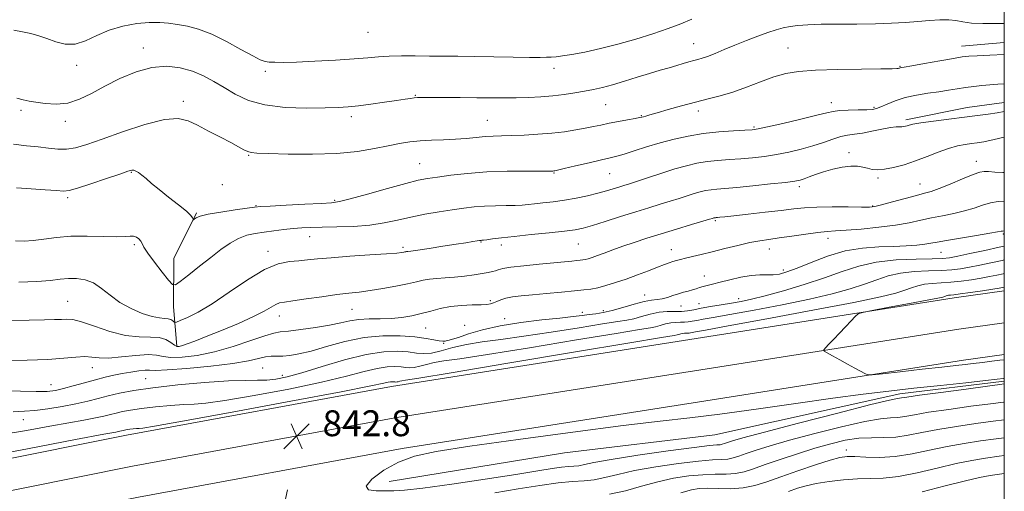
# Model space of a CAD drawing. Extents: x 2104800 to 2107700, y 302300 to 305200.
# Drawn here: x 2107196 to 2107500, y 304344 to 304490 of the extents above; entities that cross this region are included whole.
import ezdxf

# ---------------------------------------------------------------- set-up
doc = ezdxf.new("R2010")
doc.units = 0
doc.header["$MEASUREMENT"] = 0
for name, color, linetype, lineweight in [('BREAKLINE DTM HARD', 7, 'Continuous', 0), ('CONTOUR INDEX', 41, 'Continuous', 13), ('CONTOUR INTERMEDIATE', 44, 'Continuous', 0), ('CONTOUR INTERMEDIATE DEPRESSION', 44, 'Continuous', 0), ('GRID LINE', 7, 'Continuous', 0), ('SPOT ELEVATION', 7, 'Continuous', 0), ('SPOT ELEVATION DTM', 2, 'Continuous', 13)]:
    doc.layers.add(name, color=color, linetype=linetype, lineweight=lineweight)
doc.styles.add('Style-WORKING', font='WORKING.shx')

# ---------------------------------------------------------------- blocks, each defined once
blk = doc.blocks.new('SPOT')
at = {"layer": 'SPOT ELEVATION'}
for p, q in [((-3.90999999968335, -3.909999999974389), (3.820000000298023, 3.809999999997672)), ((-1.649999999906868, 3.770000000018626), (1.720000000204891, -3.929999999993015))]:
    blk.add_line(p, q, dxfattribs=at)

msp = doc.modelspace()

# ---------------------------------------------------------------- linework, layer by layer
at = {"layer": 'BREAKLINE DTM HARD', "extrusion": (0.01018476250317353, 0.0008510344535137374, 0.9999477718126648), "elevation": 22546.63308787489, "flags": 128}
msp.add_lwpolyline([(2107369.047814081, 304462.3222933376), (2107382.308511465, 304463.4302937388)], dxfattribs=at)
at = {"layer": 'BREAKLINE DTM HARD', "extrusion": (-0.02555434911017188, 0.2160983589411449, 0.9760371276260446), "elevation": 12745.82162777659, "flags": 128}
msp.add_lwpolyline([(-2128641.150852883, -53366.30808508326), (-2128660.489021517, -53367.91651097982), (-2128672.030478295, -53368.10492658487)], dxfattribs=at)
at = {"layer": 'BREAKLINE DTM HARD'}
for points in [[(2107244.28, 304388.71, 831.82), (2107243.2, 304400.83, 828.76), (2107243.36, 304415.77, 826.9300000000001), (2107250.37, 304429.83, 825.83)], [(2107500, 304405.758, 844.549), (2107484.54, 304403.58, 844.47), (2107402.77, 304390.71, 843.1700000000001), (2107310.64, 304376.22, 842.62), (2107228.73, 304361.19, 842.57), (2107143.31, 304344.03, 842.89), (2107056.67, 304323.45, 843.59), (2106993.79, 304308.66, 844.75), (2106931.24, 304292.98, 845.22), (2106869.28, 304276.49, 845.73), (2106797.55, 304258.84, 847.96), (2106725.73, 304242.02, 848.89), (2106675.91, 304230.13, 850.15), (2106620.56, 304218.3, 851.59), (2106580.98, 304210.14, 852.01), (2106533.22, 304199.93, 853.03), (2106454.98, 304183.61, 854.84), (2106386.18, 304169.76, 855.26), (2106324.25, 304157.12, 855.73)], [(2107500, 304395.914, 844.742), (2107485.98, 304393.94, 844.6700000000001), (2107404.29, 304381.08, 843.37), (2107312.28, 304366.61, 842.82), (2107230.57, 304351.61, 842.77), (2107145.4, 304334.5, 843.09), (2107058.91, 304313.96, 843.79), (2106996.09, 304299.19, 844.95), (2106933.68, 304283.54, 845.4200000000001), (2106871.7, 304267.04, 845.9300000000001), (2106799.83, 304249.36, 848.16), (2106727.97, 304232.53, 849.09), (2106678.06, 304220.62, 850.35), (2106622.56, 304208.76, 851.79), (2106582.98, 304200.6, 852.21), (2106535.23, 304190.39, 853.23), (2106456.94, 304174.06, 855.04), (2106388.12, 304160.2, 855.46), (2106326.18, 304147.56, 855.9300000000001)], [(2107500, 304386.07, 844.535), (2107487.42, 304384.3, 844.47), (2107405.81, 304371.45, 843.1700000000001), (2107313.92, 304357, 842.62), (2107232.41, 304342.03, 842.57), (2107147.49, 304324.97, 842.89), (2107061.15, 304304.47, 843.59), (2106998.39, 304289.72, 844.75), (2106936.12, 304274.1, 845.22), (2106874.12, 304257.59, 845.73), (2106802.11, 304239.88, 847.96), (2106730.21, 304223.04, 848.89), (2106680.21, 304211.11, 850.15), (2106624.56, 304199.22, 851.59), (2106584.98, 304191.06, 852.01), (2106537.24, 304180.85, 853.03), (2106458.9, 304164.51, 854.84), (2106390.06, 304150.64, 855.26), (2106328.11, 304138, 855.73)], [(2107309.92, 304346.9, 840.35), (2107364.1, 304355.76, 840.16), (2107410.51, 304361.27, 840.63), (2107467.74, 304373.96, 841.5600000000001), (2107500, 304377.804, 841.7030000000001)], [(2107278.47, 304344.29, 842.98), (2107274.48, 304325.82, 845.54), (2107267.88, 304301.8, 849.49), (2107256.88, 304262.15, 859.96), (2107249.02, 304240.94, 865.26), (2107239.44, 304223.35, 869.3000000000001), (2107222.92, 304210.34, 871.95), (2107202.12, 304200.41, 872.09), (2107117.8, 304184.06, 871.02)]]:
    msp.add_polyline3d(points, dxfattribs=at)
at = {"layer": 'CONTOUR INDEX', "flags": 128}
for points, elevation in [([(2107403.431, 304489.686), (2107400.022, 304488.299), (2107396.122, 304486.821), (2107391.402, 304485.192), (2107386.093, 304483.518), (2107380.565, 304481.944), (2107375.186, 304480.601), (2107370.32, 304479.536), (2107366.33, 304478.78), (2107363.456, 304478.337), (2107361.453, 304478.119), (2107359.949, 304478.016), (2107358.52, 304477.938), (2107356.514, 304477.889), (2107353.223, 304477.896), (2107348.226, 304477.973), (2107342.245, 304478.087), (2107336.288, 304478.193), (2107331.13, 304478.255), (2107326.599, 304478.288), (2107322.287, 304478.315), (2107317.909, 304478.348), (2107313.66, 304478.349), (2107309.858, 304478.266), (2107306.624, 304478.064), (2107303.292, 304477.764), (2107299.004, 304477.404), (2107293.25, 304477.025), (2107286.918, 304476.686), (2107281.245, 304476.449), (2107277.184, 304476.356), (2107274.539, 304476.378), (2107272.829, 304476.466), (2107271.541, 304476.634), (2107270.046, 304477.148), (2107267.687, 304478.341), (2107264.034, 304480.385), (2107259.576, 304482.824), (2107255.034, 304485.043), (2107250.991, 304486.571), (2107247.493, 304487.503), (2107244.449, 304488.076), (2107241.717, 304488.476), (2107238.948, 304488.693), (2107235.742, 304488.666), (2107231.838, 304488.327), (2107227.543, 304487.589), (2107223.305, 304486.357), (2107219.477, 304484.656), (2107216.022, 304482.979), (2107212.807, 304481.941), (2107209.729, 304481.967), (2107206.802, 304482.738), (2107204.069, 304483.748), (2107201.54, 304484.591), (2107199.097, 304485.25), (2107196.591, 304485.809), (2107193.879, 304486.335)], 820), ([(2107500, 304453.218), (2107496.86, 304452.492), (2107493.701, 304451.826), (2107491.612, 304451.469), (2107489.879, 304451.243), (2107487.9, 304450.979), (2107485.536, 304450.536), (2107482.757, 304449.783), (2107479.57, 304448.646), (2107476.107, 304447.286), (2107472.534, 304445.922), (2107469.022, 304444.749), (2107465.774, 304443.859), (2107463.002, 304443.318), (2107460.843, 304443.163), (2107459.147, 304443.307), (2107457.694, 304443.632), (2107456.26, 304444.013), (2107454.617, 304444.297), (2107452.538, 304444.321), (2107449.893, 304443.972), (2107446.959, 304443.335), (2107444.113, 304442.547), (2107441.667, 304441.733), (2107439.677, 304440.984), (2107438.133, 304440.382), (2107436.888, 304439.974), (2107435.242, 304439.656), (2107432.359, 304439.289), (2107427.749, 304438.78), (2107422.314, 304438.216), (2107417.302, 304437.73), (2107413.669, 304437.416), (2107411.19, 304437.212), (2107409.348, 304437.017), (2107407.685, 304436.743), (2107405.991, 304436.354), (2107404.117, 304435.825), (2107401.945, 304435.144), (2107399.467, 304434.341), (2107396.704, 304433.458), (2107393.647, 304432.517), (2107390.161, 304431.454), (2107386.078, 304430.187), (2107381.384, 304428.691), (2107376.668, 304427.177), (2107372.672, 304425.917), (2107369.828, 304425.098), (2107367.332, 304424.587), (2107364.068, 304424.168), (2107359.293, 304423.673), (2107353.747, 304423.125), (2107348.537, 304422.595), (2107344.552, 304422.143), (2107341.789, 304421.79), (2107340.024, 304421.548), (2107339.029, 304421.42), (2107338.555, 304421.371), (2107338.349, 304421.358), (2107338.166, 304421.342), (2107337.798, 304421.29), (2107337.046, 304421.174), (2107335.712, 304420.964), (2107333.605, 304420.633), (2107330.531, 304420.155), (2107326.488, 304419.531), (2107322.23, 304418.882), (2107318.7, 304418.356), (2107316.593, 304418.063), (2107315.617, 304417.945), (2107315.231, 304417.905), (2107314.975, 304417.861), (2107314.705, 304417.797), (2107314.355, 304417.715), (2107313.745, 304417.609), (2107312.236, 304417.452), (2107309.073, 304417.207), (2107303.864, 304416.857), (2107297.673, 304416.441), (2107291.926, 304416.014), (2107287.691, 304415.624), (2107284.604, 304415.298), (2107281.941, 304415.059), (2107279.055, 304414.828), (2107275.602, 304414.119), (2107271.312, 304412.35), (2107266.083, 304409.192), (2107260.465, 304405.339), (2107255.174, 304401.743), (2107250.811, 304399.155), (2107247.512, 304397.521), (2107245.3, 304396.587), (2107244.119, 304396.127), (2107243.614, 304396.023), (2107243.351, 304396.188), (2107242.966, 304396.524), (2107242.372, 304396.896), (2107241.549, 304397.162), (2107240.445, 304397.251), (2107238.873, 304397.376), (2107236.615, 304397.82), (2107233.567, 304398.806), (2107230.094, 304400.299), (2107226.675, 304402.206), (2107223.676, 304404.383), (2107221.005, 304406.504), (2107218.453, 304408.196), (2107215.862, 304409.184), (2107213.259, 304409.571), (2107210.721, 304409.557), (2107208.203, 304409.326), (2107205.184, 304408.997), (2107201.021, 304408.673), (2107195.39, 304408.442)], 830), ([(2107500, 304415.308), (2107499.314, 304415.176), (2107495.875, 304414.468), (2107492.408, 304413.739), (2107489.218, 304413.089), (2107486.468, 304412.595), (2107483.771, 304412.254), (2107480.599, 304412.042), (2107476.608, 304411.911), (2107472.184, 304411.703), (2107467.892, 304411.234), (2107464.127, 304410.374), (2107460.589, 304409.198), (2107456.803, 304407.834), (2107452.316, 304406.385), (2107446.76, 304404.849), (2107439.787, 304403.199), (2107431.357, 304401.45), (2107422.659, 304399.783), (2107415.188, 304398.419), (2107410.063, 304397.516), (2107406.901, 304396.975), (2107404.941, 304396.635), (2107403.517, 304396.366), (2107402.334, 304396.162), (2107401.193, 304396.053), (2107399.928, 304396.039), (2107398.514, 304396.023), (2107396.962, 304395.879), (2107395.303, 304395.53), (2107393.66, 304395.074), (2107392.178, 304394.66), (2107390.628, 304394.339), (2107387.281, 304393.797), (2107380.033, 304392.625), (2107367.758, 304390.595), (2107353.248, 304388.196), (2107340.27, 304386.098), (2107331.688, 304384.796), (2107326.743, 304384.087), (2107323.772, 304383.592), (2107321.391, 304383.024), (2107319.339, 304382.461), (2107317.639, 304382.07), (2107316.262, 304381.968), (2107314.984, 304382.075), (2107313.535, 304382.261), (2107311.668, 304382.388), (2107309.243, 304382.296), (2107306.144, 304381.818), (2107302.157, 304380.828), (2107296.672, 304379.366), (2107288.979, 304377.516), (2107278.868, 304375.411), (2107268.131, 304373.391), (2107259.055, 304371.846), (2107253.254, 304371.042), (2107249.632, 304370.745), (2107246.414, 304370.599), (2107242.264, 304370.316), (2107237.601, 304369.9), (2107233.28, 304369.422), (2107229.958, 304368.944), (2107227.49, 304368.474), (2107225.532, 304368.01), (2107223.735, 304367.542), (2107221.72, 304367.045), (2107219.103, 304366.487), (2107215.541, 304365.832), (2107210.866, 304365.016), (2107204.953, 304363.969), (2107197.769, 304362.661), (2107189.657, 304361.229)], 840), ([(2107500, 304354.852), (2107498.388, 304354.638), (2107494.175, 304354.062), (2107489.973, 304353.378), (2107485.14, 304352.388), (2107479.291, 304350.999), (2107473.044, 304349.525), (2107467.271, 304348.385), (2107462.589, 304347.868), (2107458.599, 304347.749), (2107454.647, 304347.676), (2107450.278, 304347.369), (2107445.837, 304346.851), (2107441.869, 304346.221), (2107438.735, 304345.543), (2107436.07, 304344.754), (2107433.329, 304343.761)], 850)]:
    msp.add_lwpolyline(points, dxfattribs=dict(at, elevation=elevation))
at = {"layer": 'CONTOUR INTERMEDIATE', "flags": 128}
for points, elevation in [([(2107500, 304488.419), (2107497.258, 304488.362), (2107493.381, 304488.342), (2107489.854, 304488.48), (2107487.192, 304488.834), (2107485.039, 304489.251), (2107482.823, 304489.528), (2107480.089, 304489.516), (2107476.862, 304489.287), (2107473.283, 304488.969), (2107469.434, 304488.673), (2107465.142, 304488.437), (2107460.173, 304488.28), (2107454.458, 304488.21), (2107448.595, 304488.177), (2107443.346, 304488.12), (2107439.285, 304487.986), (2107436.234, 304487.764), (2107433.826, 304487.453), (2107431.698, 304487.039), (2107429.518, 304486.45), (2107426.96, 304485.602), (2107423.809, 304484.449), (2107420.288, 304483.09), (2107416.734, 304481.664), (2107413.448, 304480.303), (2107410.589, 304479.113), (2107408.285, 304478.196), (2107406.587, 304477.608), (2107405.26, 304477.234), (2107403.992, 304476.91), (2107402.523, 304476.505), (2107400.781, 304476.001), (2107398.741, 304475.406), (2107396.369, 304474.722), (2107393.587, 304473.91), (2107390.306, 304472.922), (2107386.524, 304471.746), (2107382.58, 304470.526), (2107378.902, 304469.439), (2107375.789, 304468.617), (2107373.03, 304467.996), (2107370.289, 304467.467), (2107367.29, 304466.944), (2107364.008, 304466.447), (2107360.48, 304466.021), (2107356.755, 304465.702), (2107352.935, 304465.492), (2107349.134, 304465.384), (2107345.394, 304465.366), (2107341.453, 304465.402), (2107336.979, 304465.452), (2107331.843, 304465.485), (2107326.745, 304465.5), (2107322.591, 304465.503), (2107320.02, 304465.497), (2107318.601, 304465.465), (2107317.638, 304465.386), (2107316.491, 304465.235), (2107314.767, 304464.978), (2107312.129, 304464.579), (2107308.427, 304464.03), (2107304.247, 304463.434), (2107300.36, 304462.923), (2107297.239, 304462.595), (2107294.154, 304462.411), (2107290.079, 304462.301), (2107284.349, 304462.248), (2107277.757, 304462.458), (2107271.462, 304463.194), (2107266.358, 304464.62), (2107262.294, 304466.513), (2107258.859, 304468.554), (2107255.673, 304470.467), (2107252.49, 304472.161), (2107249.096, 304473.59), (2107245.316, 304474.669), (2107241.127, 304475.162), (2107236.541, 304474.795), (2107231.628, 304473.412), (2107226.671, 304471.328), (2107222.008, 304468.976), (2107217.881, 304466.755), (2107214.141, 304464.944), (2107210.544, 304463.789), (2107206.938, 304463.438), (2107203.549, 304463.643), (2107200.695, 304464.059), (2107198.556, 304464.42), (2107196.749, 304464.79), (2107194.753, 304465.314)], 822), ([(2107500, 304478.746), (2107499.994, 304478.746), (2107495.506, 304478.561), (2107491.62, 304478.396), (2107489.053, 304478.25), (2107486.999, 304478.02), (2107484.275, 304477.577), (2107480.109, 304476.851), (2107475.378, 304476.017), (2107471.373, 304475.31), (2107469.058, 304474.905), (2107468.091, 304474.735), (2107467.803, 304474.673), (2107467.632, 304474.617), (2107467.447, 304474.553), (2107467.227, 304474.494), (2107466.788, 304474.447), (2107465.315, 304474.405), (2107461.833, 304474.356), (2107455.811, 304474.285), (2107448.507, 304474.157), (2107441.621, 304473.932), (2107436.42, 304473.555), (2107432.429, 304472.911), (2107428.739, 304471.871), (2107424.65, 304470.382), (2107420.307, 304468.7), (2107416.067, 304467.157), (2107412.174, 304465.99), (2107408.427, 304465.049), (2107404.513, 304464.088), (2107400.271, 304462.94), (2107396.145, 304461.753), (2107392.734, 304460.752), (2107390.475, 304460.107), (2107389.167, 304459.754), (2107388.448, 304459.571), (2107387.945, 304459.442), (2107387.231, 304459.284), (2107385.867, 304459.021), (2107383.576, 304458.601), (2107380.727, 304458.076), (2107377.854, 304457.523), (2107375.345, 304457.003), (2107373.003, 304456.505), (2107370.487, 304455.997), (2107367.516, 304455.466), (2107364.056, 304454.946), (2107360.134, 304454.488), (2107355.846, 304454.131), (2107351.562, 304453.876), (2107347.725, 304453.716), (2107344.634, 304453.63), (2107342.033, 304453.554), (2107339.522, 304453.416), (2107336.772, 304453.167), (2107333.713, 304452.867), (2107330.345, 304452.6), (2107326.706, 304452.425), (2107323.002, 304452.286), (2107319.477, 304452.099), (2107316.27, 304451.787), (2107313.095, 304451.304), (2107309.557, 304450.612), (2107305.293, 304449.721), (2107300.063, 304448.829), (2107293.656, 304448.184), (2107286.133, 304447.96), (2107278.636, 304448.032), (2107272.582, 304448.199), (2107268.974, 304448.318), (2107267.181, 304448.467), (2107266.159, 304448.777), (2107265.001, 304449.369), (2107263.337, 304450.299), (2107260.933, 304451.61), (2107257.693, 304453.295), (2107254.069, 304455.148), (2107250.651, 304456.912), (2107247.765, 304458.314), (2107244.683, 304459.021), (2107240.415, 304458.684), (2107234.363, 304457.127), (2107227.496, 304454.879), (2107221.174, 304452.641), (2107216.428, 304450.987), (2107212.96, 304449.968), (2107210.142, 304449.506), (2107207.422, 304449.505), (2107204.552, 304449.802), (2107201.362, 304450.214), (2107197.736, 304450.61), (2107193.777, 304451.047)], 824), ([(2107500, 304469.735), (2107497.953, 304469.607), (2107495.566, 304469.441), (2107493.097, 304469.212), (2107490.564, 304468.919), (2107488.019, 304468.571), (2107485.473, 304468.178), (2107482.791, 304467.751), (2107479.8, 304467.303), (2107476.406, 304466.829), (2107472.829, 304466.256), (2107469.372, 304465.496), (2107466.3, 304464.512), (2107463.75, 304463.475), (2107461.824, 304462.608), (2107460.503, 304462.079), (2107459.28, 304461.822), (2107457.529, 304461.715), (2107454.852, 304461.651), (2107451.768, 304461.577), (2107449.027, 304461.454), (2107447.071, 304461.23), (2107445.101, 304460.789), (2107442.013, 304460.004), (2107437.138, 304458.824), (2107431.56, 304457.514), (2107426.802, 304456.418), (2107423.91, 304455.79), (2107422.029, 304455.511), (2107419.829, 304455.372), (2107416.309, 304455.187), (2107411.8, 304454.87), (2107406.962, 304454.357), (2107402.327, 304453.604), (2107397.92, 304452.632), (2107393.639, 304451.481), (2107389.453, 304450.215), (2107385.63, 304448.994), (2107382.514, 304448.004), (2107380.249, 304447.354), (2107378.194, 304446.856), (2107375.511, 304446.249), (2107371.68, 304445.356), (2107367.462, 304444.358), (2107363.935, 304443.52), (2107361.899, 304443.042), (2107361.036, 304442.85), (2107360.749, 304442.804), (2107360.419, 304442.788), (2107359.336, 304442.78), (2107356.765, 304442.785), (2107352.245, 304442.791), (2107346.391, 304442.722), (2107340.089, 304442.488), (2107334.131, 304442.037), (2107328.921, 304441.471), (2107324.768, 304440.93), (2107321.73, 304440.483), (2107318.87, 304439.913), (2107314.998, 304438.931), (2107309.389, 304437.381), (2107303.15, 304435.623), (2107297.854, 304434.15), (2107294.536, 304433.321), (2107292.094, 304432.966), (2107288.891, 304432.779), (2107283.836, 304432.522), (2107278.024, 304432.217), (2107273.095, 304431.953), (2107270.171, 304431.782), (2107268.3, 304431.61), (2107266.012, 304431.306), (2107262.281, 304430.781), (2107257.861, 304430.111), (2107253.949, 304429.413), (2107251.46, 304428.789), (2107250.187, 304428.284), (2107249.637, 304427.928), (2107249.389, 304427.747), (2107249.288, 304427.741), (2107249.246, 304427.907), (2107249.124, 304428.274), (2107248.572, 304429.016), (2107247.187, 304430.339), (2107244.741, 304432.348), (2107241.72, 304434.724), (2107238.783, 304437.043), (2107236.456, 304438.96), (2107234.719, 304440.444), (2107233.415, 304441.544), (2107232.406, 304442.307), (2107231.617, 304442.783), (2107230.992, 304443.021), (2107230.366, 304443.037), (2107229.147, 304442.702), (2107226.636, 304441.856), (2107222.47, 304440.443), (2107217.647, 304438.83), (2107213.5, 304437.488), (2107210.939, 304436.775), (2107209.178, 304436.595), (2107207.006, 304436.735), (2107203.536, 304437.008), (2107199.184, 304437.328), (2107194.689, 304437.63)], 826), ([(2107500, 304461.139), (2107497.763, 304460.737), (2107495.06, 304460.338), (2107491.748, 304459.911), (2107487.682, 304459.413), (2107482.888, 304458.822), (2107478.086, 304458.209), (2107474.168, 304457.666), (2107471.777, 304457.265), (2107470.572, 304456.984), (2107469.964, 304456.779), (2107469.457, 304456.614), (2107468.933, 304456.501), (2107468.364, 304456.459), (2107467.677, 304456.481), (2107466.606, 304456.45), (2107464.833, 304456.224), (2107462.19, 304455.717), (2107459.099, 304455.08), (2107456.127, 304454.524), (2107453.689, 304454.183), (2107451.578, 304453.901), (2107449.435, 304453.446), (2107446.959, 304452.652), (2107444.093, 304451.622), (2107440.843, 304450.522), (2107437.241, 304449.496), (2107433.43, 304448.597), (2107429.581, 304447.854), (2107425.83, 304447.285), (2107422.171, 304446.864), (2107418.565, 304446.551), (2107414.989, 304446.302), (2107411.495, 304446.041), (2107408.155, 304445.687), (2107404.98, 304445.164), (2107401.746, 304444.421), (2107398.17, 304443.412), (2107394.118, 304442.139), (2107390.05, 304440.801), (2107386.576, 304439.644), (2107384.122, 304438.844), (2107382.381, 304438.295), (2107380.86, 304437.821), (2107379.131, 304437.276), (2107377.013, 304436.643), (2107374.387, 304435.933), (2107371.201, 304435.172), (2107367.656, 304434.428), (2107364.018, 304433.781), (2107360.541, 304433.29), (2107357.414, 304432.931), (2107354.816, 304432.659), (2107352.806, 304432.439), (2107350.986, 304432.27), (2107348.841, 304432.159), (2107346.004, 304432.102), (2107342.705, 304432.045), (2107339.323, 304431.922), (2107336.122, 304431.68), (2107332.908, 304431.308), (2107329.371, 304430.808), (2107325.307, 304430.182), (2107320.937, 304429.437), (2107316.588, 304428.578), (2107312.473, 304427.638), (2107308.35, 304426.746), (2107303.865, 304426.056), (2107298.828, 304425.674), (2107293.718, 304425.517), (2107289.181, 304425.453), (2107285.668, 304425.37), (2107282.847, 304425.227), (2107280.194, 304425.001), (2107277.303, 304424.681), (2107274.262, 304424.3), (2107271.276, 304423.903), (2107268.502, 304423.496), (2107265.886, 304422.919), (2107263.324, 304421.974), (2107260.704, 304420.505), (2107257.891, 304418.529), (2107254.748, 304416.103), (2107251.258, 304413.357), (2107247.905, 304410.708), (2107245.298, 304408.644), (2107243.81, 304407.586), (2107242.873, 304407.689), (2107241.684, 304409.042), (2107239.688, 304411.584), (2107237.328, 304414.65), (2107235.294, 304417.427), (2107234.093, 304419.297), (2107233.49, 304420.422), (2107233.07, 304421.16), (2107232.494, 304421.795), (2107231.743, 304422.309), (2107230.876, 304422.609), (2107229.858, 304422.649), (2107228.266, 304422.555), (2107225.58, 304422.499), (2107221.495, 304422.591), (2107216.559, 304422.701), (2107211.532, 304422.64), (2107207.042, 304422.283), (2107203.174, 304421.779), (2107199.88, 304421.345), (2107197.052, 304421.158), (2107194.341, 304421.242)], 828), ([(2107500, 304442.368), (2107499.576, 304442.358), (2107497.03, 304442.462), (2107495.151, 304442.609), (2107493.816, 304442.657), (2107492.446, 304442.411), (2107490.344, 304441.667), (2107487.08, 304440.328), (2107483.289, 304438.737), (2107479.868, 304437.346), (2107477.42, 304436.473), (2107475.372, 304435.897), (2107472.856, 304435.264), (2107469.309, 304434.325), (2107465.396, 304433.264), (2107462.09, 304432.369), (2107460.002, 304431.861), (2107458.307, 304431.67), (2107455.817, 304431.658), (2107451.729, 304431.697), (2107446.763, 304431.714), (2107442.021, 304431.643), (2107438.269, 304431.436), (2107434.926, 304431.089), (2107431.074, 304430.614), (2107426.132, 304430.035), (2107420.874, 304429.448), (2107416.41, 304428.96), (2107413.572, 304428.653), (2107412.079, 304428.494), (2107411.37, 304428.423), (2107410.965, 304428.387), (2107410.712, 304428.365), (2107410.541, 304428.347), (2107410.39, 304428.322), (2107410.236, 304428.287), (2107410.065, 304428.239), (2107409.773, 304428.149), (2107408.884, 304427.881), (2107406.833, 304427.273), (2107403.27, 304426.221), (2107398.723, 304424.869), (2107393.936, 304423.417), (2107389.525, 304422.034), (2107385.586, 304420.746), (2107382.087, 304419.544), (2107379.006, 304418.43), (2107376.372, 304417.447), (2107374.226, 304416.649), (2107372.584, 304416.071), (2107371.358, 304415.684), (2107370.438, 304415.442), (2107369.691, 304415.297), (2107368.913, 304415.2), (2107367.881, 304415.103), (2107366.358, 304414.958), (2107364.071, 304414.74), (2107360.732, 304414.428), (2107356.275, 304414.012), (2107351.519, 304413.537), (2107347.503, 304413.062), (2107344.987, 304412.635), (2107343.61, 304412.265), (2107342.733, 304411.954), (2107341.791, 304411.69), (2107340.497, 304411.429), (2107338.64, 304411.116), (2107336.099, 304410.72), (2107333.121, 304410.307), (2107330.044, 304409.967), (2107327.16, 304409.758), (2107324.565, 304409.606), (2107322.308, 304409.405), (2107320.345, 304409.067), (2107318.271, 304408.579), (2107315.587, 304407.949), (2107311.984, 304407.204), (2107307.907, 304406.452), (2107303.989, 304405.822), (2107300.648, 304405.393), (2107297.442, 304405.044), (2107293.714, 304404.605), (2107289.075, 304403.964), (2107284.227, 304403.251), (2107280.142, 304402.657), (2107277.517, 304402.301), (2107275.957, 304402.015), (2107274.792, 304401.561), (2107273.39, 304400.735), (2107271.268, 304399.486), (2107267.977, 304397.798), (2107263.32, 304395.719), (2107258.084, 304393.543), (2107253.306, 304391.626), (2107249.797, 304390.247), (2107247.455, 304389.357), (2107245.957, 304388.83), (2107244.983, 304388.57), (2107244.248, 304388.613), (2107243.473, 304389.028), (2107242.405, 304389.814), (2107240.895, 304390.691), (2107238.82, 304391.308), (2107236.07, 304391.461), (2107232.608, 304391.522), (2107228.41, 304392.004), (2107223.587, 304393.241), (2107218.781, 304394.831), (2107214.765, 304396.189), (2107212.07, 304396.875), (2107210.244, 304397.033), (2107208.592, 304396.954), (2107206.453, 304396.873), (2107203.298, 304396.804), (2107198.63, 304396.708), (2107192.243, 304396.554)], 832), ([(2107500, 304433.476), (2107498.085, 304433.366), (2107495.744, 304432.965), (2107493.294, 304432.247), (2107490.645, 304431.346), (2107487.698, 304430.443), (2107484.408, 304429.672), (2107480.935, 304428.99), (2107477.494, 304428.313), (2107474.183, 304427.576), (2107470.64, 304426.81), (2107466.388, 304426.07), (2107461.19, 304425.406), (2107455.769, 304424.863), (2107451.086, 304424.483), (2107447.78, 304424.273), (2107445.201, 304424.107), (2107442.372, 304423.825), (2107438.608, 304423.321), (2107434.366, 304422.697), (2107430.394, 304422.111), (2107427.209, 304421.663), (2107424.414, 304421.235), (2107421.38, 304420.653), (2107417.671, 304419.802), (2107413.605, 304418.796), (2107409.687, 304417.81), (2107406.336, 304416.984), (2107403.612, 304416.332), (2107401.483, 304415.839), (2107399.89, 304415.476), (2107398.655, 304415.178), (2107397.572, 304414.868), (2107396.421, 304414.469), (2107394.939, 304413.899), (2107392.852, 304413.076), (2107389.992, 304411.958), (2107386.625, 304410.678), (2107383.123, 304409.406), (2107379.816, 304408.292), (2107376.849, 304407.391), (2107374.324, 304406.735), (2107372.22, 304406.328), (2107370.028, 304406.056), (2107367.118, 304405.78), (2107363.094, 304405.397), (2107358.509, 304404.953), (2107354.152, 304404.531), (2107350.647, 304404.188), (2107347.969, 304403.868), (2107345.93, 304403.489), (2107344.353, 304403), (2107343.122, 304402.478), (2107342.132, 304402.031), (2107341.23, 304401.74), (2107340.071, 304401.579), (2107338.258, 304401.491), (2107335.541, 304401.414), (2107332.241, 304401.252), (2107328.826, 304400.899), (2107325.661, 304400.292), (2107322.703, 304399.528), (2107319.814, 304398.745), (2107316.864, 304398.067), (2107313.787, 304397.549), (2107310.53, 304397.235), (2107307.091, 304397.128), (2107303.668, 304397.085), (2107300.509, 304396.923), (2107297.727, 304396.51), (2107294.898, 304395.894), (2107291.463, 304395.173), (2107287.115, 304394.442), (2107282.552, 304393.797), (2107278.727, 304393.333), (2107276.23, 304393.068), (2107274.216, 304392.71), (2107271.48, 304391.892), (2107267.152, 304390.388), (2107261.696, 304388.551), (2107255.911, 304386.877), (2107250.516, 304385.763), (2107245.895, 304385.224), (2107242.352, 304385.176), (2107239.976, 304385.496), (2107237.996, 304385.903), (2107235.427, 304386.079), (2107231.609, 304385.813), (2107227.193, 304385.342), (2107223.158, 304385.013), (2107220.21, 304385.065), (2107217.969, 304385.313), (2107215.784, 304385.464), (2107213.051, 304385.305), (2107209.361, 304384.943), (2107204.353, 304384.563), (2107197.937, 304384.313), (2107191.104, 304384.178)], 834), ([(2107500, 304424.326), (2107499.837, 304424.297), (2107499.423, 304424.244), (2107498.998, 304424.16), (2107497.937, 304423.955), (2107495.528, 304423.54), (2107491.395, 304422.87), (2107486.497, 304422.083), (2107482.132, 304421.362), (2107479.232, 304420.843), (2107477.288, 304420.484), (2107475.428, 304420.199), (2107472.932, 304419.921), (2107469.693, 304419.668), (2107465.758, 304419.478), (2107461.194, 304419.331), (2107456.15, 304418.971), (2107450.797, 304418.086), (2107445.357, 304416.497), (2107440.253, 304414.569), (2107435.958, 304412.802), (2107432.792, 304411.592), (2107430.468, 304410.921), (2107428.545, 304410.665), (2107426.62, 304410.68), (2107424.439, 304410.73), (2107421.787, 304410.555), (2107418.568, 304409.984), (2107415.181, 304409.182), (2107412.142, 304408.402), (2107409.845, 304407.838), (2107408.179, 304407.443), (2107406.908, 304407.116), (2107405.815, 304406.771), (2107404.761, 304406.408), (2107403.627, 304406.047), (2107402.319, 304405.697), (2107400.851, 304405.317), (2107399.259, 304404.856), (2107397.588, 304404.292), (2107395.908, 304403.732), (2107394.296, 304403.314), (2107392.756, 304403.11), (2107391.005, 304402.923), (2107388.689, 304402.488), (2107385.6, 304401.636), (2107382.129, 304400.585), (2107378.813, 304399.644), (2107376.061, 304399.045), (2107373.761, 304398.705), (2107371.675, 304398.461), (2107369.501, 304398.173), (2107366.699, 304397.804), (2107362.669, 304397.34), (2107357.071, 304396.758), (2107350.604, 304395.999), (2107344.229, 304394.996), (2107338.762, 304393.737), (2107334.43, 304392.443), (2107331.313, 304391.392), (2107329.41, 304390.784), (2107328.372, 304390.51), (2107327.771, 304390.383), (2107327.216, 304390.261), (2107326.479, 304390.197), (2107325.372, 304390.291), (2107323.703, 304390.605), (2107321.262, 304391.054), (2107317.837, 304391.515), (2107313.307, 304391.85), (2107307.94, 304391.854), (2107302.097, 304391.307), (2107296.153, 304390.101), (2107290.544, 304388.573), (2107285.719, 304387.173), (2107282.002, 304386.25), (2107279.21, 304385.767), (2107277.033, 304385.588), (2107275.181, 304385.571), (2107273.449, 304385.551), (2107271.653, 304385.356), (2107269.515, 304384.863), (2107266.403, 304384.142), (2107261.591, 304383.308), (2107254.782, 304382.478), (2107247.383, 304381.775), (2107241.231, 304381.324), (2107237.636, 304381.192), (2107235.807, 304381.228), (2107234.429, 304381.227), (2107232.464, 304381.028), (2107229.978, 304380.658), (2107227.316, 304380.188), (2107224.726, 304379.669), (2107222.067, 304379.06), (2107219.105, 304378.298), (2107215.718, 304377.362), (2107212.253, 304376.387), (2107209.169, 304375.55), (2107206.704, 304374.991), (2107204.206, 304374.709), (2107200.799, 304374.67), (2107195.902, 304374.816), (2107190.112, 304375.007)], 836), ([(2107500, 304419.525), (2107498.448, 304419.219), (2107493.936, 304418.275), (2107489.385, 304417.295), (2107485.607, 304416.482), (2107483.071, 304415.985), (2107480.856, 304415.747), (2107477.698, 304415.657), (2107472.723, 304415.587), (2107466.613, 304415.33), (2107460.443, 304414.659), (2107454.994, 304413.414), (2107449.873, 304411.712), (2107444.393, 304409.738), (2107438.133, 304407.683), (2107431.738, 304405.763), (2107426.115, 304404.2), (2107421.906, 304403.143), (2107418.673, 304402.457), (2107415.712, 304401.935), (2107412.499, 304401.411), (2107409.237, 304400.878), (2107406.311, 304400.374), (2107403.988, 304399.934), (2107402.059, 304399.602), (2107400.198, 304399.423), (2107398.135, 304399.401), (2107395.829, 304399.375), (2107393.297, 304399.141), (2107390.591, 304398.57), (2107387.912, 304397.828), (2107385.496, 304397.152), (2107383.344, 304396.692), (2107380.521, 304396.251), (2107375.854, 304395.543), (2107368.63, 304394.384), (2107359.974, 304393), (2107351.47, 304391.719), (2107344.372, 304390.774), (2107338.613, 304390.021), (2107333.796, 304389.219), (2107329.597, 304388.218), (2107325.98, 304387.225), (2107322.982, 304386.535), (2107320.553, 304386.356), (2107318.3, 304386.545), (2107315.745, 304386.872), (2107312.453, 304387.097), (2107308.176, 304386.935), (2107302.712, 304386.092), (2107296.069, 304384.417), (2107289.114, 304382.341), (2107282.925, 304380.441), (2107278.295, 304379.167), (2107274.886, 304378.472), (2107272.073, 304378.185), (2107269.204, 304378.13), (2107265.506, 304378.109), (2107260.175, 304377.921), (2107252.797, 304377.419), (2107244.505, 304376.677), (2107236.822, 304375.828), (2107230.913, 304374.978), (2107226.524, 304374.143), (2107223.044, 304373.317), (2107219.902, 304372.494), (2107216.693, 304371.67), (2107213.053, 304370.843), (2107208.784, 304370.029), (2107204.343, 304369.316), (2107200.351, 304368.812), (2107197.117, 304368.565), (2107193.694, 304368.396)], 838), ([(2107500, 304411.108), (2107499.615, 304411.035), (2107497.647, 304410.632), (2107495.411, 304410.18), (2107492.829, 304409.696), (2107489.866, 304409.204), (2107486.686, 304408.76), (2107483.5, 304408.428), (2107480.494, 304408.234), (2107477.754, 304408.075), (2107475.341, 304407.809), (2107473.261, 304407.334), (2107471.305, 304406.684), (2107469.213, 304405.931), (2107466.499, 304405.086), (2107461.781, 304403.934), (2107453.458, 304402.198), (2107440.808, 304399.758), (2107426.645, 304397.11), (2107414.664, 304394.904), (2107407.628, 304393.621), (2107404.566, 304393.072), (2107403.571, 304392.897), (2107403.046, 304392.797), (2107402.609, 304392.722), (2107402.188, 304392.682), (2107401.721, 304392.677), (2107401.199, 304392.671), (2107400.626, 304392.618), (2107400.014, 304392.489), (2107399.408, 304392.321), (2107398.861, 304392.168), (2107397.912, 304391.986), (2107394.041, 304391.343), (2107384.212, 304389.707), (2107366.887, 304386.806), (2107346.522, 304383.392), (2107329.07, 304380.478), (2107319.004, 304378.818), (2107314.874, 304378.153), (2107313.748, 304377.964), (2107313.184, 304377.83), (2107312.699, 304377.697), (2107312.296, 304377.604), (2107311.97, 304377.58), (2107311.668, 304377.606), (2107311.325, 304377.65), (2107310.883, 304377.68), (2107310.309, 304377.658), (2107309.576, 304377.545), (2107308.244, 304377.239), (2107304.229, 304376.391), (2107295.032, 304374.591), (2107279.441, 304371.656), (2107261.375, 304368.311), (2107246.037, 304365.507), (2107237.304, 304363.954), (2107233.758, 304363.382), (2107232.652, 304363.277), (2107231.732, 304363.214), (2107230.698, 304363.122), (2107229.739, 304363.016), (2107229.002, 304362.91), (2107228.455, 304362.806), (2107228.021, 304362.703), (2107227.622, 304362.599), (2107227.175, 304362.488), (2107226.595, 304362.365), (2107225.414, 304362.145), (2107221.646, 304361.445), (2107212.921, 304359.803), (2107198.046, 304356.988), (2107180.54, 304353.692)], 842), ([(2107500, 304406.909), (2107499.917, 304406.895), (2107499.418, 304406.797), (2107498.414, 304406.62), (2107496.439, 304406.302), (2107493.264, 304405.813), (2107489.601, 304405.267), (2107486.401, 304404.813), (2107484.38, 304404.558), (2107483.325, 304404.447), (2107482.79, 304404.385), (2107482.394, 304404.294), (2107482.022, 304404.171), (2107481.624, 304404.027), (2107481.017, 304403.85), (2107479.489, 304403.514), (2107476.194, 304402.869), (2107470.728, 304401.84), (2107464.452, 304400.675), (2107459.166, 304399.7), (2107456.18, 304399.116), (2107454.828, 304398.638), (2107453.95, 304397.855), (2107452.625, 304396.474), (2107450.89, 304394.662), (2107449.018, 304392.705), (2107447.259, 304390.862), (2107445.774, 304389.304), (2107444.701, 304388.176), (2107444.171, 304387.541), (2107444.305, 304387.127), (2107445.215, 304386.581), (2107446.936, 304385.64), (2107449.177, 304384.415), (2107451.566, 304383.111), (2107453.769, 304381.91), (2107455.601, 304380.913), (2107456.913, 304380.199), (2107457.78, 304379.834), (2107459.178, 304379.821), (2107462.303, 304380.15), (2107467.861, 304380.778), (2107474.591, 304381.537), (2107480.74, 304382.228), (2107485.007, 304382.704), (2107487.909, 304383.03), (2107490.411, 304383.321), (2107493.239, 304383.664), (2107496.136, 304384.022), (2107498.602, 304384.326), (2107500, 304384.492)], 844), ([(2107500, 304371.452), (2107499.746, 304371.418), (2107495.705, 304370.885), (2107489.691, 304370.088), (2107482.814, 304369.146), (2107476.598, 304368.227), (2107472.193, 304367.473), (2107469.251, 304366.929), (2107467.052, 304366.617), (2107464.841, 304366.485), (2107461.744, 304366.21), (2107456.851, 304365.396), (2107449.675, 304363.791), (2107441.401, 304361.713), (2107433.636, 304359.623), (2107427.645, 304357.891), (2107423.33, 304356.536), (2107420.254, 304355.487), (2107417.996, 304354.684), (2107416.2, 304354.116), (2107414.529, 304353.781), (2107412.592, 304353.641), (2107409.79, 304353.509), (2107405.47, 304353.158), (2107399.305, 304352.426), (2107392.274, 304351.4), (2107385.677, 304350.23), (2107380.512, 304349.064), (2107376.549, 304348.053), (2107373.255, 304347.347), (2107370.099, 304347.02), (2107366.562, 304346.829), (2107362.129, 304346.455), (2107356.445, 304345.662), (2107349.783, 304344.551), (2107342.574, 304343.309)], 844), ([(2107500, 304365.919), (2107496.599, 304365.469), (2107491.186, 304364.746), (2107485.2, 304363.89), (2107479.445, 304362.947), (2107474.535, 304361.984), (2107470.327, 304361.145), (2107466.487, 304360.597), (2107462.727, 304360.426), (2107458.923, 304360.397), (2107454.992, 304360.198), (2107450.847, 304359.576), (2107446.372, 304358.53), (2107441.443, 304357.12), (2107436.061, 304355.434), (2107430.72, 304353.67), (2107426.037, 304352.055), (2107422.438, 304350.776), (2107419.577, 304349.87), (2107416.914, 304349.337), (2107413.989, 304349.137), (2107410.654, 304349.084), (2107406.839, 304348.956), (2107402.512, 304348.562), (2107397.799, 304347.845), (2107392.865, 304346.781), (2107387.859, 304345.408), (2107382.883, 304344.017), (2107378.024, 304342.966)], 846), ([(2107500, 304360.386), (2107497.494, 304360.054), (2107492.68, 304359.404), (2107487.586, 304358.634), (2107482.293, 304357.668), (2107476.892, 304356.493), (2107471.517, 304355.351), (2107466.312, 304354.543), (2107461.444, 304354.277), (2107457.182, 304354.377), (2107453.818, 304354.567), (2107451.427, 304354.593), (2107449.214, 304354.267), (2107446.163, 304353.419), (2107441.6, 304351.965), (2107436.193, 304350.157), (2107430.952, 304348.332), (2107426.623, 304346.781), (2107422.921, 304345.614), (2107419.299, 304344.892), (2107415.386, 304344.632), (2107411.519, 304344.659), (2107408.209, 304344.754), (2107405.719, 304344.698), (2107403.325, 304344.29), (2107400.052, 304343.332)], 848), ([(2107500, 304349.318), (2107499.283, 304349.223), (2107495.67, 304348.72), (2107492.359, 304348.122), (2107487.988, 304347.109), (2107481.69, 304345.505), (2107474.571, 304343.7)], 852)]:
    msp.add_lwpolyline(points, dxfattribs=dict(at, elevation=elevation))
at = {"layer": 'CONTOUR INTERMEDIATE DEPRESSION', "elevation": 842, "flags": 128}
for points in [[(2107500, 304376.983), (2107498.651, 304376.805), (2107494.811, 304376.3), (2107488.196, 304375.43), (2107480.427, 304374.402), (2107473.751, 304373.506), (2107469.851, 304372.962), (2107468.176, 304372.714), (2107467.616, 304372.636), (2107466.956, 304372.545), (2107464.565, 304372.023), (2107458.71, 304370.595), (2107448.502, 304368.007), (2107436.431, 304364.897), (2107425.83, 304362.126), (2107419.23, 304360.348), (2107415.941, 304359.402), (2107414.471, 304358.919), (2107413.553, 304358.593), (2107412.823, 304358.362), (2107412.144, 304358.226), (2107411.195, 304358.146), (2107408.925, 304357.933), (2107404.1, 304357.36), (2107396.098, 304356.29), (2107386.748, 304354.955), (2107378.489, 304353.678), (2107373.164, 304352.72), (2107370.215, 304352.088), (2107368.487, 304351.729), (2107366.974, 304351.572), (2107365.279, 304351.48), (2107363.156, 304351.301), (2107360.256, 304350.894), (2107355.833, 304350.171), (2107349.036, 304349.057), (2107339.55, 304347.557), (2107329.196, 304345.99), (2107320.324, 304344.754), (2107314.643, 304344.133), (2107311.279, 304343.956), (2107308.712, 304343.939), (2107305.876, 304343.92), (2107303.505, 304344.242), (2107302.788, 304345.369), (2107304.553, 304347.569), (2107308.191, 304350.307), (2107312.734, 304352.853), (2107317.684, 304354.684), (2107324.418, 304356.128), (2107334.782, 304357.724), (2107349.736, 304359.838), (2107366.686, 304362.143), (2107382.155, 304364.142)], [(2107382.155, 304364.142), (2107393.669, 304365.494), (2107402.781, 304366.498), (2107412.052, 304367.611), (2107423.321, 304369.158), (2107435.553, 304370.924), (2107446.992, 304372.563), (2107456.365, 304373.818), (2107464.337, 304374.783), (2107472.055, 304375.645), (2107480.26, 304376.535), (2107488.075, 304377.374), (2107494.219, 304378.033), (2107497.839, 304378.424), (2107499.801, 304378.64), (2107500, 304378.662)]]:
    msp.add_lwpolyline(points, dxfattribs=at)
at = {"layer": 'GRID LINE', "flags": 128}
msp.add_lwpolyline([(2105000, 302500), (2107500, 302500), (2107500, 305000), (2105000, 305000), (2105000, 302500)], dxfattribs=at)
at = {"layer": 'SPOT ELEVATION DTM'}
for p in [(2107303.36, 304485.6, 818.9), (2107233.86, 304480.85, 821.4300000000001), (2107404.02, 304482.11, 821.2), (2107433.14, 304480.8, 823.1), (2107213.3, 304475.44, 820.5), (2107360.8, 304474.49, 820.5), (2107467.74, 304475.14, 823.9), (2107271.59, 304473.64, 820.3000000000001), (2107317.96, 304466.15, 821.9), (2107246.25, 304464.27, 823.6), (2107376.75, 304463.3, 822.9), (2107446.57, 304463.92, 825.38), (2107459.68, 304462.43, 825.8000000000001), (2107196.08, 304461.58, 822.36), (2107298.17, 304459.63, 822.4), (2107387.83, 304459.89, 823.9), (2107405.45, 304461.34, 824.5), (2107209.83, 304458.1, 822.5), (2107340.23, 304458.46, 823.1), (2107422.68, 304456.38, 825.8000000000001), (2107266.43, 304447.65, 824.1), (2107451.99, 304448.44, 829.49), (2107319.3, 304445.04, 825.1), (2107491.34, 304445.81, 831.33), (2107230.19, 304442.43, 826.1), (2107360.78, 304442.22, 826.1), (2107377.99, 304442.02, 826.9), (2107461, 304440.65, 830.3000000000001), (2107258.28, 304438.62, 825.1), (2107436.69, 304437.97, 830.4), (2107473.99, 304438.75, 831.23), (2107210.54, 304434.51, 826.3000000000001), (2107268.74, 304432.09, 825.9), (2107293, 304433.73, 825.8000000000001), (2107459.3, 304431.97, 831.9), (2107410.66, 304427.48, 832.2), (2107285.3, 304422.52, 828.8000000000001), (2107499.65, 304423.37, 836.2), (2107231.08, 304420.01, 828.3000000000001), (2107338.3, 304420.83, 830.1), (2107344.52, 304419.93, 830.5), (2107368.3, 304420.23, 830.9), (2107445.46, 304421.95, 834.6), (2107272.41, 304417.98, 829.5), (2107314.17, 304419.18, 829.7), (2107397.05, 304418.48, 833.3000000000001), (2107427.35, 304418.68, 834.7), (2107480.41, 304417.64, 836.9), (2107407.29, 304410.33, 835.3000000000001), (2107431.65, 304412.2, 835.6), (2107388.83, 304404.48, 835.3000000000001), (2107210.5, 304402.53, 831.1), (2107341.15, 304402.73, 833.7), (2107405.61, 304401.76, 837.2), (2107417.94, 304403.31, 837.4), (2107298.35, 304400.07, 832.9), (2107369.55, 304399.11, 835.5), (2107376.03, 304399.59, 835.5), (2107400.08, 304401.08, 836.8000000000001), (2107275.94, 304398, 832.66), (2107333.23, 304395.12, 835.5), (2107345.55, 304397.21, 835.4), (2107321.13, 304394.25, 834.9), (2107326.67, 304389.51, 836.1), (2107218.17, 304382.07, 834.7), (2107270.74, 304381.88, 837.1), (2107205.37, 304376.77, 835.2), (2107234.59, 304378.67, 837.1), (2107276.86, 304379.65, 837.5), (2107196.85, 304365.93, 838.8000000000001), (2107451.13, 304356.55, 847.49)]:
    msp.add_point(p, dxfattribs=at)

# ---------------------------------------------------------------- block references
at = {"layer": 'SPOT ELEVATION'}
msp.add_blockref('SPOT', (2107281.275, 304360.856, 842.8000000000001), dxfattribs=at)

# ---------------------------------------------------------------- texts
at = {"layer": 'SPOT ELEVATION', "style": 'Style-WORKING'}
msp.add_text('842.8', height=8.000000000000002, dxfattribs=at).set_placement((2107289.275, 304360.856, 842.8000000000001))

doc.saveas('drawing.dxf')
